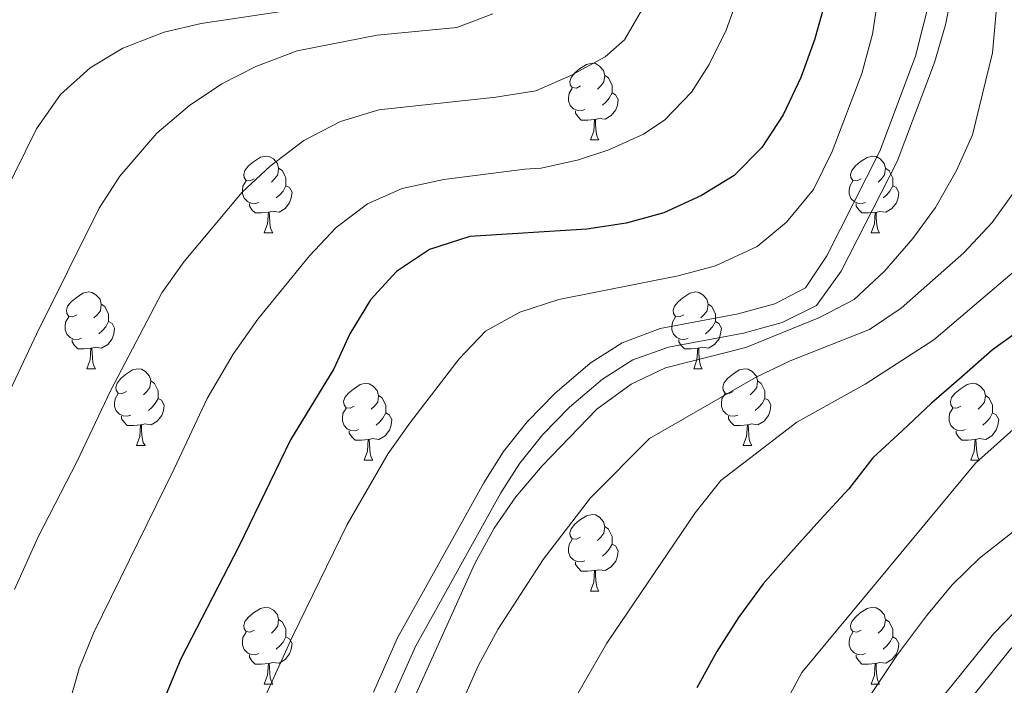
# Model space of a CAD drawing. Units: metres. Extents: x 585442 to 589935, y 4779470 to 4782497.
# Drawn here: x 587451 to 587580, y 4780777 to 4780864 of the extents above; entities that cross this region are included whole.
import ezdxf

# ---------------------------------------------------------------- set-up
doc = ezdxf.new("R2010")
doc.units = ezdxf.units.M
doc.header["$MEASUREMENT"] = 0
doc.linetypes.add('DGN Style 3', pattern=[1147.6976, 819.784, -327.9136])
for name, color, linetype, lineweight in [('Nivel 21', 7, 'Continuous', 0), ('Nivel 36', 7, 'Continuous', 0), ('Nivel 4', 7, 'Continuous', 0), ('Nivel 5', 7, 'Continuous', 0), ('Nivel 61', 7, 'Continuous', 0), ('Nivel 63', 7, 'Continuous', 0)]:
    doc.layers.add(name, color=color, linetype=linetype, lineweight=lineweight)

msp = doc.modelspace()

# ---------------------------------------------------------------- linework, layer by layer
at = {"layer": 'Nivel 21', "color": 250, "linetype": 'Continuous', "lineweight": 0}
for points in [[(587521.41, 4780668.23, 765.03), (587524.4, 4780672.23, 765.03), (587529.32, 4780680.64, 765.06), (587535.97, 4780693.9, 765.08), (587538.61, 4780699.83, 764.98), (587547.91, 4780723.57, 764.44), (587556.36, 4780740.28, 764.12), (587569.51, 4780766.77, 762.49), (587574.3, 4780773.96, 762.05), (587580.46, 4780781.64, 761.6), (587584.47, 4780785.76, 761.29), (587588.19, 4780788.82, 761.03), (587598.29, 4780795.42, 760.38), (587608, 4780801.32, 760.15), (587617.99, 4780809.04, 760.38), (587625.62, 4780815.62, 760.8), (587631.5, 4780821.33, 761.05), (587654.97, 4780847.28, 761.93), (587664.26, 4780856.95, 762.2), (587667.94, 4780860.17, 762.3), (587671.87, 4780863.08, 762.41), (587686.77, 4780872.64, 762.78)], [(587499.56, 4780775.03, 734.52), (587502.64, 4780781.96, 734.31), (587513.83, 4780802.07, 734.01), (587516.28, 4780805.96, 733.96), (587519.29, 4780809.71, 733.85), (587522.8, 4780813.26, 733.62), (587527.09, 4780816.93, 733.24), (587531.09, 4780819.45, 732.85), (587535.73, 4780821.12, 732.55), (587545.54, 4780822.96, 731.98), (587550.59, 4780824.33, 731.76), (587555.07, 4780826.54, 731.63), (587558.29, 4780831.03, 731.67), (587565.65, 4780845.41, 731.61), (587570.49, 4780858.33, 731.85), (587571.93, 4780863.24, 731.91), (587572.88, 4780867.87, 731.94)]]:
    msp.add_polyline3d(points, dxfattribs=at)
at = {"layer": 'Nivel 21', "color": 250, "linetype": 'DGN Style 3', "lineweight": 0}
for points in [[(587678.48, 4780871.07, 762.62), (587665.95, 4780862.43, 762.3), (587662.2, 4780859.13, 762.2), (587655.98, 4780852.79, 762.03), (587632.77, 4780827.06, 761.18), (587623.59, 4780817.84, 760.8), (587614.25, 4780809.85, 760.3), (587606.3, 4780803.79, 760.15), (587596.69, 4780797.96, 760.38), (587586.28, 4780791.15, 761.04), (587582.43, 4780787.97, 761.29), (587578.21, 4780783.63, 761.6), (587571.88, 4780775.74, 762.05), (587566.9, 4780768.28, 762.49), (587553.68, 4780741.63, 764.12), (587545.13, 4780724.71, 764.44), (587535.84, 4780700.98, 764.98), (587533.26, 4780695.18, 765.08), (587526.69, 4780682.07, 765.06), (587521.97, 4780674, 765.03), (587519.07, 4780670.11, 765.03)], [(587570.29, 4780868.19, 731.94), (587568.02, 4780859.15, 731.85), (587563.38, 4780846.72, 731.61), (587556.42, 4780833.05, 731.67), (587553.64, 4780828.89, 731.62), (587549.62, 4780826.76, 731.76), (587544.86, 4780825.48, 731.98), (587534.63, 4780823.54, 732.57), (587529.7, 4780821.68, 732.87), (587525.5, 4780819, 733.24), (587520.89, 4780815.04, 733.62), (587517.28, 4780811.37, 733.86), (587514.15, 4780807.47, 733.96), (587511.59, 4780803.39, 734.01), (587500.31, 4780783.12, 734.31), (587497.15, 4780776.02, 734.52)]]:
    msp.add_polyline3d(points, dxfattribs=at)
at = {"layer": 'Nivel 36', "color": 92, "linetype": 'Continuous', "lineweight": 0}
for p, q in [((587525.52, 4780848.2), (587526.65, 4780848.2)), ((587482.89, 4780836.06), (587484.01, 4780836.06)), ((587562.21, 4780836.06), (587563.34, 4780836.06)), ((587459.7, 4780818.29), (587460.82, 4780818.29)), ((587539.03, 4780818.29), (587540.15, 4780818.29)), ((587466.17, 4780808.26), (587467.3, 4780808.26)), ((587545.5, 4780808.26), (587546.63, 4780808.26)), ((587495.95, 4780806.35), (587497.07, 4780806.35)), ((587575.27, 4780806.35), (587576.4, 4780806.35)), ((587525.52, 4780789.21), (587526.65, 4780789.21)), ((587482.89, 4780777.07), (587484.01, 4780777.07)), ((587562.21, 4780777.07), (587563.34, 4780777.07))]:
    msp.add_line(p, q, dxfattribs=at)
at = {"layer": 'Nivel 36', "color": 92, "linetype": 'Continuous', "lineweight": 0, "flags": 128}
for points in [[(587524.22, 4780855.26), (587523.69, 4780854.99), (587523.16, 4780855.05), (587522.9, 4780855.42), (587522.84, 4780855.85), (587523, 4780856.37), (587523.48, 4780856.96), (587524.12, 4780857.49), (587525.02, 4780858.07), (587525.76, 4780858.23), (587526.19, 4780858.18), (587526.72, 4780857.87), (587527.25, 4780857.28), (587527.41, 4780856.64), (587527.3, 4780855.79), (587526.87, 4780855.26), (587526.45, 4780854.83)], [(587527.41, 4780856.64), (587527.88, 4780856.33), (587528.2, 4780855.69), (587528.36, 4780855.37), (587528.36, 4780854.79), (587528.36, 4780854.36), (587527.99, 4780853.67), (587527.57, 4780853.19), (587527.09, 4780852.77)], [(587524.81, 4780852.18), (587524.38, 4780852.02), (587523.8, 4780852.08), (587523.32, 4780852.29), (587522.9, 4780852.71), (587522.68, 4780853.3), (587522.68, 4780853.72), (587522.74, 4780854.31), (587523.16, 4780854.99)], [(587528.36, 4780854.36), (587528.81, 4780854.11), (587529.16, 4780853.49), (587529.05, 4780852.77), (587528.84, 4780852.13), (587528.25, 4780851.39), (587527.46, 4780850.91), (587526.61, 4780851.01), (587526.18, 4780850.89)], [(587526.07, 4780850.89), (587525.18, 4780850.8), (587524.33, 4780850.8), (587523.91, 4780851.23), (587523.59, 4780851.71), (587523.59, 4780852.02)], [(587525.52, 4780848.2), (587525.96, 4780849.36), (587526.07, 4780850.89), (587526.18, 4780850.89), (587526.21, 4780850.3), (587526.25, 4780849.61), (587526.32, 4780849), (587526.43, 4780848.6), (587526.65, 4780848.2)], [(587481.59, 4780843.12), (587481.06, 4780842.86), (587480.53, 4780842.91), (587480.26, 4780843.28), (587480.21, 4780843.71), (587480.37, 4780844.23), (587480.85, 4780844.82), (587481.48, 4780845.35), (587482.38, 4780845.94), (587483.13, 4780846.1), (587483.55, 4780846.04), (587484.08, 4780845.73), (587484.61, 4780845.14), (587484.77, 4780844.5), (587484.66, 4780843.65), (587484.24, 4780843.12), (587483.82, 4780842.7)], [(587560.91, 4780843.12), (587560.38, 4780842.85), (587559.85, 4780842.91), (587559.59, 4780843.28), (587559.53, 4780843.7), (587559.69, 4780844.22), (587560.17, 4780844.82), (587560.81, 4780845.35), (587561.71, 4780845.93), (587562.45, 4780846.09), (587562.88, 4780846.04), (587563.41, 4780845.72), (587563.94, 4780845.14), (587564.1, 4780844.5), (587563.99, 4780843.65), (587563.56, 4780843.12), (587563.14, 4780842.69)], [(587484.77, 4780844.5), (587485.25, 4780844.19), (587485.56, 4780843.55), (587485.72, 4780843.23), (587485.72, 4780842.65), (587485.72, 4780842.22), (587485.35, 4780841.53), (587484.93, 4780841.05), (587484.45, 4780840.63)], [(587564.1, 4780844.5), (587564.57, 4780844.18), (587564.89, 4780843.54), (587565.05, 4780843.22), (587565.05, 4780842.64), (587565.05, 4780842.22), (587564.68, 4780841.53), (587564.26, 4780841.05), (587563.78, 4780840.63)], [(587482.17, 4780840.04), (587481.75, 4780839.88), (587481.16, 4780839.94), (587480.69, 4780840.15), (587480.26, 4780840.58), (587480.05, 4780841.16), (587480.05, 4780841.58), (587480.1, 4780842.17), (587480.53, 4780842.86)], [(587485.72, 4780842.22), (587486.18, 4780841.97), (587486.52, 4780841.36), (587486.41, 4780840.63), (587486.2, 4780839.99), (587485.62, 4780839.25), (587484.82, 4780838.77), (587483.97, 4780838.88), (587483.54, 4780838.75)], [(587561.5, 4780840.04), (587561.07, 4780839.88), (587560.49, 4780839.94), (587560.01, 4780840.15), (587559.59, 4780840.57), (587559.37, 4780841.16), (587559.37, 4780841.58), (587559.43, 4780842.16), (587559.85, 4780842.85)], [(587565.05, 4780842.22), (587565.5, 4780841.97), (587565.85, 4780841.35), (587565.74, 4780840.63), (587565.53, 4780839.99), (587564.94, 4780839.25), (587564.15, 4780838.77), (587563.3, 4780838.87), (587562.87, 4780838.74)], [(587483.43, 4780838.75), (587482.54, 4780838.66), (587481.7, 4780838.66), (587481.27, 4780839.09), (587480.95, 4780839.57), (587480.95, 4780839.88)], [(587562.76, 4780838.74), (587561.87, 4780838.66), (587561.02, 4780838.66), (587560.6, 4780839.09), (587560.28, 4780839.56), (587560.28, 4780839.88)], [(587482.89, 4780836.06), (587483.32, 4780837.22), (587483.43, 4780838.75), (587483.54, 4780838.75), (587483.58, 4780838.16), (587483.61, 4780837.48), (587483.68, 4780836.86), (587483.8, 4780836.46), (587484.01, 4780836.06)], [(587562.21, 4780836.06), (587562.65, 4780837.22), (587562.76, 4780838.74), (587562.87, 4780838.74), (587562.9, 4780838.16), (587562.94, 4780837.47), (587563.01, 4780836.86), (587563.12, 4780836.46), (587563.34, 4780836.06)], [(587458.4, 4780825.35), (587457.87, 4780825.09), (587457.34, 4780825.14), (587457.07, 4780825.51), (587457.02, 4780825.94), (587457.18, 4780826.46), (587457.66, 4780827.05), (587458.29, 4780827.58), (587459.19, 4780828.17), (587459.94, 4780828.33), (587460.37, 4780828.27), (587460.89, 4780827.96), (587461.43, 4780827.37), (587461.59, 4780826.73), (587461.47, 4780825.88), (587461.05, 4780825.35), (587460.63, 4780824.93)], [(587537.73, 4780825.35), (587537.19, 4780825.09), (587536.67, 4780825.14), (587536.4, 4780825.51), (587536.35, 4780825.94), (587536.51, 4780826.46), (587536.99, 4780827.05), (587537.62, 4780827.58), (587538.52, 4780828.17), (587539.27, 4780828.33), (587539.69, 4780828.27), (587540.22, 4780827.96), (587540.75, 4780827.37), (587540.91, 4780826.73), (587540.8, 4780825.88), (587540.37, 4780825.35), (587539.95, 4780824.93)], [(587461.59, 4780826.73), (587462.06, 4780826.42), (587462.37, 4780825.78), (587462.53, 4780825.46), (587462.53, 4780824.88), (587462.53, 4780824.45), (587462.16, 4780823.76), (587461.74, 4780823.28), (587461.26, 4780822.86)], [(587540.91, 4780826.73), (587541.39, 4780826.42), (587541.7, 4780825.78), (587541.86, 4780825.46), (587541.86, 4780824.88), (587541.86, 4780824.45), (587541.49, 4780823.76), (587541.07, 4780823.28), (587540.59, 4780822.86)], [(587458.98, 4780822.27), (587458.56, 4780822.11), (587457.97, 4780822.17), (587457.5, 4780822.38), (587457.07, 4780822.81), (587456.86, 4780823.39), (587456.86, 4780823.81), (587456.91, 4780824.4), (587457.34, 4780825.09)], [(587538.31, 4780822.27), (587537.89, 4780822.11), (587537.3, 4780822.17), (587536.83, 4780822.38), (587536.4, 4780822.81), (587536.19, 4780823.39), (587536.19, 4780823.81), (587536.24, 4780824.4), (587536.67, 4780825.09)], [(587462.53, 4780824.45), (587462.99, 4780824.2), (587463.33, 4780823.59), (587463.22, 4780822.86), (587463.01, 4780822.22), (587462.43, 4780821.48), (587461.63, 4780821), (587460.78, 4780821.11), (587460.35, 4780820.98)], [(587541.86, 4780824.45), (587542.31, 4780824.2), (587542.66, 4780823.59), (587542.55, 4780822.86), (587542.34, 4780822.22), (587541.75, 4780821.48), (587540.96, 4780821), (587540.11, 4780821.11), (587539.68, 4780820.98)], [(587460.24, 4780820.98), (587459.35, 4780820.89), (587458.51, 4780820.89), (587458.09, 4780821.32), (587457.77, 4780821.8), (587457.77, 4780822.11)], [(587539.57, 4780820.98), (587538.68, 4780820.89), (587537.83, 4780820.89), (587537.41, 4780821.32), (587537.09, 4780821.8), (587537.09, 4780822.11)], [(587459.7, 4780818.29), (587460.13, 4780819.45), (587460.24, 4780820.98), (587460.35, 4780820.98), (587460.39, 4780820.39), (587460.42, 4780819.71), (587460.49, 4780819.09), (587460.61, 4780818.69), (587460.82, 4780818.29)], [(587539.03, 4780818.29), (587539.46, 4780819.45), (587539.57, 4780820.98), (587539.68, 4780820.98), (587539.71, 4780820.39), (587539.75, 4780819.71), (587539.82, 4780819.09), (587539.93, 4780818.69), (587540.15, 4780818.29)], [(587464.87, 4780815.32), (587464.34, 4780815.05), (587463.81, 4780815.11), (587463.55, 4780815.48), (587463.49, 4780815.9), (587463.65, 4780816.42), (587464.13, 4780817.02), (587464.77, 4780817.55), (587465.67, 4780818.13), (587466.41, 4780818.29), (587466.84, 4780818.24), (587467.37, 4780817.92), (587467.9, 4780817.34), (587468.06, 4780816.7), (587467.95, 4780815.85), (587467.52, 4780815.32), (587467.1, 4780814.89)], [(587544.2, 4780815.32), (587543.67, 4780815.05), (587543.14, 4780815.11), (587542.87, 4780815.48), (587542.82, 4780815.9), (587542.98, 4780816.42), (587543.46, 4780817.02), (587544.09, 4780817.55), (587544.99, 4780818.13), (587545.74, 4780818.29), (587546.17, 4780818.24), (587546.69, 4780817.92), (587547.23, 4780817.34), (587547.39, 4780816.7), (587547.27, 4780815.85), (587546.85, 4780815.32), (587546.43, 4780814.89)], [(587468.06, 4780816.7), (587468.53, 4780816.38), (587468.85, 4780815.74), (587469.01, 4780815.42), (587469.01, 4780814.84), (587469.01, 4780814.42), (587468.64, 4780813.73), (587468.22, 4780813.25), (587467.74, 4780812.83)], [(587494.65, 4780813.41), (587494.12, 4780813.15), (587493.59, 4780813.2), (587493.32, 4780813.57), (587493.27, 4780814), (587493.43, 4780814.52), (587493.91, 4780815.11), (587494.54, 4780815.64), (587495.44, 4780816.23), (587496.19, 4780816.39), (587496.61, 4780816.33), (587497.14, 4780816.02), (587497.67, 4780815.43), (587497.83, 4780814.79), (587497.72, 4780813.94), (587497.3, 4780813.41), (587496.88, 4780812.99)], [(587547.39, 4780816.7), (587547.86, 4780816.38), (587548.17, 4780815.74), (587548.33, 4780815.42), (587548.33, 4780814.84), (587548.33, 4780814.42), (587547.97, 4780813.73), (587547.55, 4780813.25), (587547.07, 4780812.83)], [(587573.97, 4780813.41), (587573.44, 4780813.15), (587572.91, 4780813.2), (587572.65, 4780813.57), (587572.59, 4780813.99), (587572.75, 4780814.51), (587573.23, 4780815.11), (587573.87, 4780815.64), (587574.77, 4780816.23), (587575.51, 4780816.39), (587575.94, 4780816.33), (587576.47, 4780816.01), (587577, 4780815.43), (587577.16, 4780814.79), (587577.05, 4780813.94), (587576.62, 4780813.41), (587576.2, 4780812.99)], [(587465.46, 4780812.24), (587465.03, 4780812.08), (587464.45, 4780812.14), (587463.97, 4780812.35), (587463.55, 4780812.77), (587463.33, 4780813.36), (587463.33, 4780813.78), (587463.39, 4780814.36), (587463.81, 4780815.05)], [(587497.83, 4780814.79), (587498.31, 4780814.48), (587498.62, 4780813.84), (587498.78, 4780813.52), (587498.78, 4780812.94), (587498.78, 4780812.51), (587498.41, 4780811.82), (587497.99, 4780811.34), (587497.51, 4780810.92)], [(587544.79, 4780812.24), (587544.36, 4780812.08), (587543.77, 4780812.14), (587543.3, 4780812.35), (587542.87, 4780812.77), (587542.66, 4780813.36), (587542.66, 4780813.78), (587542.71, 4780814.36), (587543.14, 4780815.05)], [(587577.16, 4780814.79), (587577.63, 4780814.47), (587577.95, 4780813.83), (587578.11, 4780813.51), (587578.11, 4780812.93), (587578.11, 4780812.51), (587577.74, 4780811.82), (587577.32, 4780811.34), (587576.84, 4780810.92)], [(587469.01, 4780814.42), (587469.46, 4780814.17), (587469.81, 4780813.55), (587469.7, 4780812.83), (587469.49, 4780812.19), (587468.9, 4780811.45), (587468.11, 4780810.97), (587467.26, 4780811.07), (587466.83, 4780810.94)], [(587548.33, 4780814.42), (587548.79, 4780814.17), (587549.13, 4780813.55), (587549.03, 4780812.83), (587548.81, 4780812.19), (587548.23, 4780811.45), (587547.43, 4780810.97), (587546.59, 4780811.07), (587546.15, 4780810.94)], [(587495.23, 4780810.33), (587494.81, 4780810.17), (587494.22, 4780810.23), (587493.75, 4780810.44), (587493.32, 4780810.87), (587493.11, 4780811.45), (587493.11, 4780811.87), (587493.16, 4780812.46), (587493.59, 4780813.15)], [(587498.78, 4780812.51), (587499.24, 4780812.26), (587499.58, 4780811.65), (587499.47, 4780810.92), (587499.26, 4780810.28), (587498.68, 4780809.54), (587497.88, 4780809.06), (587497.03, 4780809.17), (587496.6, 4780809.04)], [(587574.56, 4780810.33), (587574.13, 4780810.17), (587573.55, 4780810.23), (587573.07, 4780810.44), (587572.65, 4780810.87), (587572.43, 4780811.45), (587572.43, 4780811.87), (587572.49, 4780812.45), (587572.91, 4780813.15)], [(587578.11, 4780812.51), (587578.56, 4780812.26), (587578.91, 4780811.65), (587578.8, 4780810.92), (587578.59, 4780810.28), (587578, 4780809.54), (587577.21, 4780809.06), (587576.36, 4780809.17), (587575.93, 4780809.03)], [(587466.72, 4780810.94), (587465.83, 4780810.86), (587464.98, 4780810.86), (587464.56, 4780811.29), (587464.24, 4780811.76), (587464.24, 4780812.08)], [(587466.17, 4780808.26), (587466.61, 4780809.42), (587466.72, 4780810.94), (587466.83, 4780810.94), (587466.86, 4780810.36), (587466.9, 4780809.67), (587466.97, 4780809.06), (587467.08, 4780808.66), (587467.3, 4780808.26)], [(587546.05, 4780810.94), (587545.15, 4780810.86), (587544.31, 4780810.86), (587543.89, 4780811.29), (587543.57, 4780811.76), (587543.57, 4780812.08)], [(587545.5, 4780808.26), (587545.93, 4780809.42), (587546.05, 4780810.94), (587546.15, 4780810.94), (587546.19, 4780810.36), (587546.23, 4780809.67), (587546.29, 4780809.06), (587546.41, 4780808.66), (587546.63, 4780808.26)], [(587496.49, 4780809.04), (587495.6, 4780808.95), (587494.76, 4780808.95), (587494.33, 4780809.38), (587494.01, 4780809.86), (587494.01, 4780810.17)], [(587575.82, 4780809.03), (587574.93, 4780808.95), (587574.08, 4780808.95), (587573.66, 4780809.38), (587573.34, 4780809.85), (587573.34, 4780810.17)], [(587495.95, 4780806.35), (587496.38, 4780807.51), (587496.49, 4780809.04), (587496.6, 4780809.04), (587496.64, 4780808.45), (587496.67, 4780807.77), (587496.74, 4780807.15), (587496.86, 4780806.75), (587497.07, 4780806.35)], [(587575.27, 4780806.35), (587575.71, 4780807.51), (587575.82, 4780809.03), (587575.93, 4780809.03), (587575.96, 4780808.45), (587576, 4780807.77), (587576.07, 4780807.15), (587576.18, 4780806.75), (587576.4, 4780806.35)], [(587524.22, 4780796.27), (587523.69, 4780796), (587523.16, 4780796.06), (587522.9, 4780796.43), (587522.84, 4780796.85), (587523, 4780797.37), (587523.48, 4780797.97), (587524.12, 4780798.5), (587525.02, 4780799.08), (587525.76, 4780799.24), (587526.19, 4780799.19), (587526.72, 4780798.87), (587527.25, 4780798.29), (587527.41, 4780797.65), (587527.3, 4780796.8), (587526.87, 4780796.27), (587526.45, 4780795.84)], [(587527.41, 4780797.65), (587527.88, 4780797.33), (587528.2, 4780796.69), (587528.36, 4780796.37), (587528.36, 4780795.79), (587528.36, 4780795.37), (587527.99, 4780794.68), (587527.57, 4780794.2), (587527.09, 4780793.78)], [(587524.81, 4780793.19), (587524.38, 4780793.03), (587523.8, 4780793.09), (587523.32, 4780793.3), (587522.9, 4780793.72), (587522.68, 4780794.31), (587522.68, 4780794.73), (587522.74, 4780795.31), (587523.16, 4780796)], [(587528.36, 4780795.37), (587528.81, 4780795.12), (587529.16, 4780794.5), (587529.05, 4780793.78), (587528.84, 4780793.14), (587528.25, 4780792.4), (587527.46, 4780791.92), (587526.61, 4780792.02), (587526.18, 4780791.89)], [(587526.07, 4780791.89), (587525.18, 4780791.81), (587524.33, 4780791.81), (587523.91, 4780792.24), (587523.59, 4780792.71), (587523.59, 4780793.03)], [(587525.52, 4780789.21), (587525.96, 4780790.37), (587526.07, 4780791.89), (587526.18, 4780791.89), (587526.21, 4780791.31), (587526.25, 4780790.62), (587526.32, 4780790.01), (587526.43, 4780789.61), (587526.65, 4780789.21)], [(587481.59, 4780784.13), (587481.06, 4780783.86), (587480.53, 4780783.92), (587480.26, 4780784.29), (587480.21, 4780784.71), (587480.37, 4780785.23), (587480.85, 4780785.83), (587481.48, 4780786.36), (587482.38, 4780786.94), (587483.13, 4780787.1), (587483.55, 4780787.05), (587484.08, 4780786.73), (587484.61, 4780786.15), (587484.77, 4780785.51), (587484.66, 4780784.66), (587484.24, 4780784.13), (587483.82, 4780783.7)], [(587560.91, 4780784.13), (587560.38, 4780783.86), (587559.85, 4780783.92), (587559.59, 4780784.29), (587559.53, 4780784.71), (587559.69, 4780785.23), (587560.17, 4780785.83), (587560.81, 4780786.36), (587561.71, 4780786.94), (587562.45, 4780787.1), (587562.88, 4780787.05), (587563.41, 4780786.73), (587563.94, 4780786.15), (587564.1, 4780785.51), (587563.99, 4780784.66), (587563.56, 4780784.13), (587563.14, 4780783.7)], [(587484.77, 4780785.51), (587485.25, 4780785.19), (587485.56, 4780784.55), (587485.72, 4780784.23), (587485.72, 4780783.65), (587485.72, 4780783.23), (587485.35, 4780782.54), (587484.93, 4780782.06), (587484.45, 4780781.64)], [(587564.1, 4780785.51), (587564.57, 4780785.19), (587564.89, 4780784.55), (587565.05, 4780784.23), (587565.05, 4780783.65), (587565.05, 4780783.23), (587564.68, 4780782.54), (587564.26, 4780782.06), (587563.78, 4780781.64)], [(587482.17, 4780781.05), (587481.75, 4780780.89), (587481.16, 4780780.95), (587480.69, 4780781.16), (587480.26, 4780781.58), (587480.05, 4780782.17), (587480.05, 4780782.59), (587480.1, 4780783.17), (587480.53, 4780783.86)], [(587485.72, 4780783.23), (587486.18, 4780782.98), (587486.52, 4780782.36), (587486.41, 4780781.64), (587486.2, 4780781), (587485.62, 4780780.26), (587484.82, 4780779.78), (587483.97, 4780779.88), (587483.54, 4780779.75)], [(587561.5, 4780781.05), (587561.07, 4780780.89), (587560.49, 4780780.95), (587560.01, 4780781.16), (587559.59, 4780781.58), (587559.37, 4780782.17), (587559.37, 4780782.59), (587559.43, 4780783.17), (587559.85, 4780783.86)], [(587565.05, 4780783.23), (587565.5, 4780782.98), (587565.85, 4780782.36), (587565.74, 4780781.64), (587565.53, 4780781), (587564.94, 4780780.26), (587564.15, 4780779.78), (587563.3, 4780779.88), (587562.87, 4780779.75)], [(587483.43, 4780779.75), (587482.54, 4780779.67), (587481.7, 4780779.67), (587481.27, 4780780.1), (587480.95, 4780780.57), (587480.95, 4780780.89)], [(587562.76, 4780779.75), (587561.87, 4780779.67), (587561.02, 4780779.67), (587560.6, 4780780.1), (587560.28, 4780780.57), (587560.28, 4780780.89)], [(587482.89, 4780777.07), (587483.32, 4780778.23), (587483.43, 4780779.75), (587483.54, 4780779.75), (587483.58, 4780779.17), (587483.61, 4780778.48), (587483.68, 4780777.87), (587483.8, 4780777.47), (587484.01, 4780777.07)], [(587562.21, 4780777.07), (587562.65, 4780778.23), (587562.76, 4780779.75), (587562.87, 4780779.75), (587562.9, 4780779.17), (587562.94, 4780778.48), (587563.01, 4780777.87), (587563.12, 4780777.47), (587563.34, 4780777.07)]]:
    msp.add_lwpolyline(points, dxfattribs=at)
at = {"layer": 'Nivel 4', "color": 36, "linetype": 'Continuous', "lineweight": 30, "flags": 128}
for points, elevation in [([(587556.17, 4780866.1), (587554.83, 4780861.28), (587553.02, 4780856.36), (587550.74, 4780851.5), (587547.93, 4780847.21), (587544.3, 4780843.55), (587540.04, 4780840.95), (587535.12, 4780838.66), (587530.2, 4780837.31), (587525.05, 4780836.53), (587509.76, 4780835.59), (587504.49, 4780833.89), (587500.16, 4780831.01), (587496.77, 4780827.32), (587494.06, 4780822.84), (587491.97, 4780818.29), (587486.3, 4780809.01), (587479.58, 4780795.03), (587471.98, 4780780.37), (587469.97, 4780775.53), (587463.57, 4780755.72), (587459.95, 4780745.54), (587453.78, 4780730.98), (587450.65, 4780727.07)], 725), ([(587582.56, 4780823.99), (587578.11, 4780820.77), (587574.02, 4780817.19), (587570.1, 4780813.79), (587566.29, 4780810.16), (587562.43, 4780806.64), (587559.33, 4780802.59), (587555.53, 4780798.49), (587551.73, 4780794.27), (587548.1, 4780790.17), (587544.88, 4780785.77), (587542.07, 4780781.32), (587539.44, 4780776.57)], 750)]:
    msp.add_lwpolyline(points, dxfattribs=dict(at, elevation=elevation))
at = {"layer": 'Nivel 5', "color": 36, "linetype": 'Continuous', "lineweight": 0, "flags": 128}
for points, elevation in [([(587450.25, 4780789.43), (587453.32, 4780796.3), (587458.44, 4780806.19), (587462.79, 4780815.39), (587469.51, 4780828.22), (587472.4, 4780832.3), (587479.99, 4780841.4), (587483.68, 4780844.77), (587488.05, 4780848.14), (587492.87, 4780850.64), (587497.89, 4780852.16), (587513.17, 4780853.78), (587518.39, 4780854.62), (587522.97, 4780856.62), (587527.45, 4780859.09), (587529.98, 4780861.3), (587532.49, 4780865.65), (587533.37, 4780867.98), (587535.24, 4780873.78), (587536.06, 4780879.11), (587535.74, 4780884.1), (587534.88, 4780889.26)], 715), ([(587498.98, 4780668.17), (587503.57, 4780671.13), (587507.61, 4780674.76), (587514.39, 4780682.85), (587519.83, 4780691.27), (587531.29, 4780714.61), (587540.93, 4780738.16), (587547.76, 4780752.35), (587556.78, 4780767.58), (587565.66, 4780780.92), (587569.47, 4780785.98), (587572.81, 4780790.02), (587576.39, 4780793.51), (587589.78, 4780804.04), (587609.03, 4780816.53), (587618.16, 4780821.93), (587626.35, 4780827.89), (587630.72, 4780831.54), (587641.86, 4780844.03), (587654.91, 4780860.91), (587664.56, 4780874.5)], 760), ([(587449.99, 4780714.41), (587454.74, 4780716.34), (587459.42, 4780719.16), (587462.52, 4780723.26), (587469.94, 4780743.71), (587482.17, 4780773.59), (587486.56, 4780783.18), (587493.73, 4780797.91), (587499.11, 4780807.22), (587502.01, 4780811.29), (587508.35, 4780819.59), (587511.81, 4780823.19), (587516.31, 4780825.67), (587521.42, 4780827.33), (587537, 4780830.44), (587541.86, 4780831.76), (587547.34, 4780834.27), (587551.18, 4780837.46), (587554.69, 4780841.74), (587557.11, 4780846.68), (587561.02, 4780856.89), (587562.42, 4780862.04), (587563.99, 4780872.41)], 730), ([(587499.79, 4780769.26), (587510.43, 4780792.81), (587512.94, 4780797.44), (587515.79, 4780801.55), (587519.2, 4780805.59), (587526.35, 4780813), (587530.84, 4780816.26), (587535.36, 4780818.41), (587545.83, 4780821.08), (587555.49, 4780825.01), (587560, 4780827.35), (587563.98, 4780831.05), (587567.67, 4780835.33), (587570.62, 4780839.36), (587573.4, 4780844.19), (587575.48, 4780848.86), (587578.09, 4780859.61), (587579.05, 4780870.37)], 735), ([(587476.65, 4780668.35), (587486.73, 4780672.26), (587496.21, 4780676.95), (587500.89, 4780680.06), (587504.52, 4780683.75), (587507.68, 4780688.44), (587513.12, 4780697.59), (587520.99, 4780717.49), (587531.88, 4780741.7), (587539.19, 4780756.23), (587550.39, 4780773.41), (587553.16, 4780778.56), (587575.86, 4780805.93), (587587.27, 4780816.13), (587595.93, 4780822.41), (587600.03, 4780825.81), (587617.21, 4780837.69), (587625.37, 4780844.28), (587633.26, 4780851.48), (587636.78, 4780855.18), (587639.88, 4780859.52), (587642.23, 4780863.93), (587643.86, 4780868.78)], 755), ([(587449.47, 4780749.25), (587452.79, 4780758.32), (587458.7, 4780779.09), (587460.57, 4780783.72), (587471.1, 4780805.21), (587475.42, 4780814.41), (587478.81, 4780820.21), (587482.03, 4780824.78), (587488.82, 4780833.05), (587492.27, 4780836.74), (587496.37, 4780839.85), (587500.94, 4780841.87), (587506.35, 4780843.04), (587516.96, 4780844.4), (587519.11, 4780844.53), (587523.97, 4780845.62), (587527.93, 4780846.92), (587532.48, 4780848.95), (587535.27, 4780850.83), (587538.74, 4780854.47), (587541.05, 4780858.05), (587543.29, 4780862.55), (587544.79, 4780866.83)], 720), ([(587442.99, 4780829.23), (587453.11, 4780849.67), (587456.26, 4780854.13), (587460.13, 4780857.65), (587464.41, 4780860.22), (587469.79, 4780862.28), (587474.65, 4780863.42), (587490.69, 4780865.82)], 705), ([(587447.87, 4780811.77), (587453.18, 4780822.88), (587461.31, 4780839.29), (587464.02, 4780843.48), (587468.86, 4780849.1), (587473.1, 4780852.69), (587477.34, 4780855.53), (587481.79, 4780857.8), (587487.18, 4780859.84), (587497.67, 4780861.91), (587508.08, 4780862.93), (587512.75, 4780864.71)], 710), ([(587445.89, 4780692.18), (587461.91, 4780695.77), (587466.77, 4780697.88), (587470.81, 4780700.83), (587473.91, 4780704.98), (587478.36, 4780706.15), (587482.22, 4780706.1), (587484.59, 4780710.51), (587486.51, 4780715.77), (587490.51, 4780731.64), (587500.04, 4780755.78), (587504.61, 4780765.29), (587510.85, 4780779.45), (587513.43, 4780784.2), (587519.33, 4780793.34), (587525.54, 4780801.43), (587533.26, 4780809.16), (587547.13, 4780817.14), (587551.63, 4780819.33), (587562, 4780823.42), (587566.14, 4780826.23), (587574.35, 4780833.45), (587578.03, 4780837.43), (587581.07, 4780841.59)], 740), ([(587439.62, 4780678.65), (587458.24, 4780682.82), (587468.13, 4780685.6), (587472.96, 4780687.33), (587478.32, 4780689.87), (587483.06, 4780692.68), (587486.63, 4780696.19), (587489.32, 4780700.42), (587492.89, 4780710.85), (587500.44, 4780730.23), (587502.23, 4780735.57), (587506.4, 4780744.67), (587513.98, 4780758.65), (587527.67, 4780782.39), (587539.24, 4780799.43), (587542.58, 4780803.67), (587552.53, 4780811.29), (587561.43, 4780816.27), (587570.42, 4780822.08), (587590.34, 4780839.03)], 745)]:
    msp.add_lwpolyline(points, dxfattribs=dict(at, elevation=elevation))
at = {"layer": 'Nivel 61', "color": 250, "linetype": 'Continuous', "lineweight": 0}
msp.add_3dface([(586366.92, 4779875.13), (586337.55, 4782188.73), (589723.4, 4782232.5), (589753.92, 4779918.91)], dxfattribs=at)
at = {"layer": 'Nivel 63', "color": 7, "linetype": 'Continuous', "lineweight": 0}
msp.add_3dface([(585480.67, 4779469.8), (585442.31, 4782439.56), (589896.83, 4782497.14), (589935.22, 4779527.37)], dxfattribs=at)

doc.saveas('drawing.dxf')
